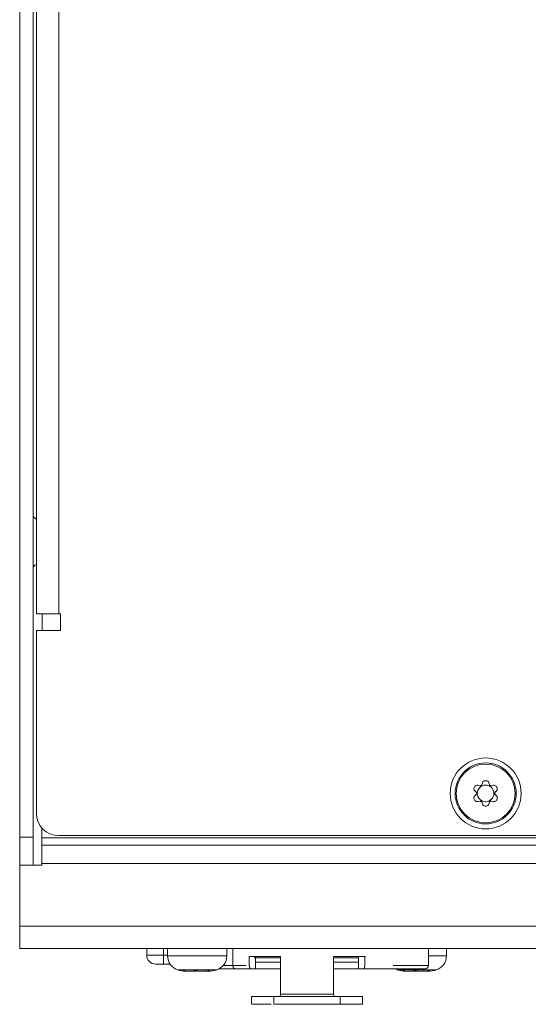
# Model space of a CAD drawing. Units: millimetres. Extents: x 157 to 1067, y -267 to 1071.
# Drawn here: x 508 to 553, y 386 to 475 of the extents above; entities that cross this region are included whole.
import ezdxf

# ---------------------------------------------------------------- set-up
doc = ezdxf.new("R2010")
doc.units = ezdxf.units.MM
doc.header["$LTSCALE"] = 63.5
doc.layers.add('Visible (ISO)', color=7, linetype='Continuous', lineweight=18)
doc.layers.add('Visible Narrow (ISO)', color=7, linetype='Continuous', lineweight=18)

msp = doc.modelspace()

# ---------------------------------------------------------------- linework, layer by layer
at = {"layer": 'Visible (ISO)', "lineweight": 5}
for p, q in [((507.594, 576.771), (507.594, 401.471)), ((508.794, 576.771), (508.794, 401.471)), ((509.094, 421.621), (509.094, 556.621)), ((509.094, 421.621), (511.114, 421.621)), ((511.114, 421.621), (511.264, 421.621)), ((511.264, 421.621), (511.264, 420.121)), ((511.264, 420.121), (509.094, 420.121)), ((509.094, 403.621), (509.094, 420.121)), ((548.906, 406.156), (549.079, 406.11)), ((549.255, 406.211), (549.301, 406.384)), ((549.887, 406.384), (549.933, 406.211)), ((550.109, 406.11), (550.282, 406.156)), ((548.74, 405.523), (548.613, 405.649)), ((548.613, 405.193), (548.74, 405.32)), ((550.574, 405.649), (550.448, 405.523)), ((550.448, 405.32), (550.574, 405.193)), ((549.079, 404.732), (548.906, 404.686)), ((549.301, 404.458), (549.255, 404.631)), ((549.933, 404.631), (549.887, 404.458)), ((550.282, 404.686), (550.109, 404.732)), ((509.594, 401.421), (509.594, 402.298)), ((675.094, 401.621), (511.094, 401.621)), ((507.594, 398.952), (507.594, 401.471)), ((507.594, 401.471), (508.794, 401.471)), ((508.794, 401.471), (508.794, 398.952)), ((509.594, 400.752), (509.594, 401.421)), ((509.594, 400.752), (509.594, 399.102)), ((509.594, 398.952), (507.594, 398.952)), ((507.594, 393.441), (507.594, 398.952)), ((509.594, 399.102), (509.594, 398.952)), ((507.594, 393.441), (507.594, 391.421)), ((678.594, 391.421), (507.594, 391.421)), ((519.044, 391.421), (519.044, 390.821)), ((520.927, 390.768), (520.927, 391.421)), ((526.261, 390.768), (526.261, 391.421)), ((526.799, 391.421), (526.799, 389.896)), ((544.444, 391.421), (544.444, 389.896)), ((546.061, 390.768), (546.061, 391.421)), ((528.292, 390.696), (528.292, 389.896)), ((528.862, 390.696), (528.862, 389.596)), ((531.094, 390.696), (531.094, 387.296)), ((535.894, 390.696), (535.894, 387.296)), ((538.125, 389.596), (538.125, 390.696)), ((538.695, 390.696), (538.695, 389.896)), ((522.586, 389.38), (522.586, 389.393)), ((524.601, 389.38), (524.601, 389.406)), ((528.862, 389.596), (528.435, 389.596)), ((538.552, 389.596), (538.125, 389.596)), ((542.386, 389.38), (542.386, 389.393)), ((544.401, 389.38), (544.401, 389.406)), ((528.494, 387.096), (528.494, 386.396)), ((536.494, 387.096), (530.494, 387.096)), ((536.494, 386.396), (530.494, 386.396)), ((538.494, 386.396), (538.494, 387.096))]:
    msp.add_line(p, q, dxfattribs=at)
at = {"layer": 'Visible (ISO)', "lineweight": 5, "flags": 128}
for points in [[(520.544, 390.018), (521.158, 390.018)], [(528.292, 390.696), (531.094, 390.696)], [(528.74, 390.596), (531.033, 390.596)], [(528.862, 390.196), (531.094, 390.196)], [(535.887, 390.196), (538.111, 390.196)], [(535.894, 390.596), (538.125, 390.596)], [(535.923, 390.696), (538.77, 390.696)], [(524.601, 389.393), (524.6, 389.393)], [(527.023, 389.596), (525.538, 389.596)], [(527.047, 389.596), (528.435, 389.596)], [(531.051, 389.596), (528.77, 389.596)], [(538.125, 389.596), (535.894, 389.596)], [(544.401, 389.393), (544.4, 389.393)]]:
    msp.add_lwpolyline(points, dxfattribs=at)
for points in [[(522.586, 389.38), (522.561, 389.38, -0.006882), (522.542, 389.381), (522.54, 389.381, -0.002843), (522.525, 389.382, -0.001895), (522.51, 389.382), (522.508, 389.383, -0.004207), (522.487, 389.384), (522.484, 389.384, -0.001895), (522.47, 389.386, -0.001949), (522.457, 389.387), (522.452, 389.387, -0.003983), (522.43, 389.39), (522.426, 389.39, -0.003147), (522.402, 389.393), (522.401, 389.393)], [(526.799, 389.896, 0.01004), (526.8, 389.881), (526.8, 389.88, 0.010546), (526.801, 389.868, 0.005808), (526.802, 389.856), (526.802, 389.855, 0.013899), (526.804, 389.841), (526.804, 389.837, 0.012735), (526.807, 389.822), (526.807, 389.821, 0.008622), (526.81, 389.808), (526.81, 389.808, 0.010776), (526.814, 389.795), (526.814, 389.794, 0.008383), (526.818, 389.784), (526.818, 389.783, 0.007899), (526.821, 389.774, 0.007439), (526.825, 389.764), (526.825, 389.763, 0.010729), (526.83, 389.752), (526.831, 389.75, 0.013089), (526.837, 389.738), (526.837, 389.737, 0.008486), (526.843, 389.726), (526.843, 389.726, 0.011821), (526.849, 389.716), (526.85, 389.715, 0.007807), (526.856, 389.706, 0.010443), (526.862, 389.697), (526.862, 389.697, 0.008306), (526.869, 389.688), (526.869, 389.688, 0.013648), (526.877, 389.678), (526.878, 389.677, 0.007962), (526.884, 389.671, 0.006834), (526.889, 389.665), (526.89, 389.664, 0.013475), (526.898, 389.657), (526.899, 389.655, 0.012669), (526.909, 389.647), (526.909, 389.647, 0.011597), (526.918, 389.64, 0.00951), (526.926, 389.634), (526.927, 389.634, 0.015844), (526.937, 389.627), (526.94, 389.626, 0.012599), (526.947, 389.622), (526.948, 389.621, 0.005992), (526.954, 389.618, 0.008598), (526.96, 389.615), (526.962, 389.614, 0.016064), (526.972, 389.61), (526.973, 389.61, 0.009723), (526.981, 389.607, 0.009069), (526.988, 389.605), (526.99, 389.604, 0.016546), (527, 389.601), (527.002, 389.601, 0.012706), (527.011, 389.599), (527.012, 389.599, 0.0104), (527.02, 389.598, 0.010259), (527.029, 389.597), (527.029, 389.597, 0.012506), (527.038, 389.596), (527.039, 389.596, 0.009834), (527.047, 389.596), (527.047, 389.596)], [(542.386, 389.38), (542.361, 389.38, -0.006882), (542.342, 389.381), (542.34, 389.381, -0.002843), (542.325, 389.382, -0.001895), (542.31, 389.382), (542.308, 389.383, -0.004207), (542.287, 389.384), (542.284, 389.384, -0.001895), (542.27, 389.386, -0.001949), (542.257, 389.387), (542.252, 389.387, -0.003983), (542.23, 389.39), (542.226, 389.39, -0.003147), (542.202, 389.393), (542.201, 389.393)], [(528.546, 386.396, 0.999971), (528.546, 386.396), (528.857, 386.396), (530.26, 386.396)]]:
    msp.add_lwpolyline(points, format="xyb", dxfattribs=at)
at = {"layer": 'Visible (ISO)', "lineweight": 5}
for radius in [3.2, 2.75, 0.75]:
    msp.add_circle((549.594, 405.421), radius, dxfattribs=at)
for centre, radius, start, end in [((509.294, 430.621), 0.5, 180, 246.42182), ((509.294, 425.621), 0.5, 113.57818, 180), ((548.79, 405.826), 0.25, 153.26057, 225), ((549.594, 405.421), 1.15, 146.73943, 153.26057), ((548.841, 405.915), 0.25, 75, 146.73943), ((549.105, 406.206), 0.1, 255, 301.90196), ((549.594, 405.421), 0.825, 118.09804, 121.90196), ((549.158, 406.237), 0.1, 298.09804, 345), ((549.543, 406.32), 0.25, 93.26057, 165), ((549.594, 405.421), 1.15, 86.73943, 93.26057), ((549.645, 406.32), 0.25, 15, 86.73943), ((550.03, 406.237), 0.1, 195, 241.90196), ((549.594, 405.421), 0.825, 58.09804, 61.90196), ((550.083, 406.206), 0.1, 238.09804, 285), ((550.346, 405.915), 0.25, 33.26057, 105), ((549.594, 405.421), 1.15, 26.73943, 33.26057), ((550.398, 405.826), 0.25, 315, 26.73943), ((548.79, 405.016), 0.25, 135, 206.73943), ((548.669, 405.452), 0.1, 358.09804, 45), ((548.669, 405.39), 0.1, 315, 1.90196), ((549.594, 405.421), 0.825, 178.09804, 181.90196), ((550.518, 405.452), 0.1, 135, 181.90196), ((549.594, 405.421), 0.825, 358.09804, 1.90196), ((550.518, 405.39), 0.1, 178.09804, 225), ((550.398, 405.016), 0.25, 333.26057, 45), ((549.594, 405.421), 1.15, 206.73943, 213.26057), ((548.841, 404.927), 0.25, 213.26057, 285), ((549.105, 404.636), 0.1, 58.09804, 105), ((549.594, 405.421), 0.825, 238.09804, 241.90196), ((549.158, 404.605), 0.1, 15, 61.90196), ((549.543, 404.523), 0.25, 195, 266.73943), ((549.594, 405.421), 1.15, 266.73943, 273.26057), ((549.645, 404.523), 0.25, 273.26057, 345), ((550.03, 404.605), 0.1, 118.09804, 165), ((549.594, 405.421), 0.825, 298.09804, 301.90196), ((550.083, 404.636), 0.1, 75, 121.90196), ((550.346, 404.927), 0.25, 255, 326.73943), ((549.594, 405.421), 1.15, 326.73943, 333.26057), ((511.094, 403.621), 2, 180, 270), ((519.847, 390.821), 0.803, 180.00001, 270.00001), ((522.26, 390.768), 1.333, 180, 253.3415), ((524.927, 390.768), 1.333, 286.6585, 0), ((544.727, 390.768), 1.333, 286.6585, 0), ((522.643, 392.046), 2.667, 253.3415, 268.30559), ((524.545, 392.046), 2.667, 271.69441, 286.6585), ((542.06, 390.768), 1.334, 241.5272, 253.3415), ((542.443, 392.046), 2.667, 253.3415, 268.30559), ((544.144, 389.896), 0.3, 270.00001, 0.00001), ((544.345, 392.046), 2.667, 271.69441, 286.6585)]:
    msp.add_arc(centre, radius, start, end, dxfattribs=at)
for points, knots in [([(519.849, 390.018), (519.848, 390.018), (519.847, 390.018), (519.941, 390.018), (520.29, 390.018), (520.544, 390.018)], [0, 0, 0, 0.175276, 0.350552, 0.525828, 1, 1, 1]), ([(531.05, 387.096), (531.052, 387.096), (531.057, 387.098), (531.065, 387.107), (531.073, 387.126), (531.078, 387.143), (531.085, 387.174), (531.091, 387.223), (531.094, 387.272), (531.094, 387.296)], [0, 0, 0, 0.111111, 0.222222, 0.444444, 0.555556, 0.666667, 0.777778, 0.888889, 1, 1, 1]), ([(528.504, 387.096), (528.499, 387.096), (528.493, 387.096), (528.499, 387.096), (528.504, 387.096), (529.563, 387.096), (530.494, 387.096)], [0, 0, 0, 0.088969, 0.177938, 0.266907, 0.355876, 1, 1, 1]), ([(536.494, 387.096), (537.201, 387.096), (537.908, 387.096), (538.201, 387.096), (538.494, 387.096)], [0, 0, 0, 0.707138, 0.707138, 1, 1, 1]), ([(536.494, 386.396), (537.491, 386.396), (538.491, 386.396), (538.494, 386.396), (538.489, 386.396), (538.487, 386.396)], [0, 0, 0, 0.987794, 0.991863, 0.995931, 1, 1, 1])]:
    msp.add_open_spline(points, degree=2, knots=knots, dxfattribs=at)
for points, weights, knots in [([(522.401, 389.393), (522.4, 389.393), (522.399, 389.393), (522.394, 389.394), (522.388, 389.395), (522.383, 389.395), (522.376, 389.396), (522.366, 389.398), (522.357, 389.4), (522.353, 389.4), (522.35, 389.401), (522.346, 389.402), (522.342, 389.403), (522.34, 389.404), (522.338, 389.404), (522.336, 389.405), (522.333, 389.407), (522.332, 389.407), (522.333, 389.408), (522.333, 389.408), (522.335, 389.409), (522.338, 389.409), (522.341, 389.41), (522.351, 389.41), (522.352, 389.41), (522.356, 389.41), (522.359, 389.41), (522.363, 389.41), (522.366, 389.41), (522.381, 389.41), (522.408, 389.408), (522.428, 389.407), (522.44, 389.406), (522.462, 389.404), (522.485, 389.402), (522.508, 389.4), (522.548, 389.396), (522.587, 389.393)], [1, 1, 1, 0.999971090299, 1, 1, 1, 1, 1, 1, 0.999841313825, 1, 1, 1, 1, 1, 1, 1, 1, 1, 1, 1, 1, 1, 1, 0.999812102107, 1, 0.999976315353, 1, 1, 1, 1, 1, 1, 0.999994099064, 1, 1, 1], [0, 0, 0, 0.007, 0.007, 0.042278, 0.042278, 0.077558, 0.112838, 0.183397, 0.218676, 0.218676, 0.253639, 0.253639, 0.288608, 0.323577, 0.358546, 0.393514, 0.428483, 0.49842, 0.568358, 0.603326, 0.638295, 0.743201, 0.77817, 0.787425, 0.787425, 0.80388, 0.80388, 0.820337, 0.820337, 0.894436, 0.912731, 0.931027, 0.949322, 0.949322, 0.967617, 0.967617, 1, 1, 1]), ([(522.587, 389.393), (522.599, 389.392), (522.611, 389.391), (522.612, 389.391), (522.614, 389.391), (522.629, 389.39), (522.645, 389.389), (522.647, 389.388), (522.649, 389.388), (522.668, 389.387), (522.688, 389.386), (522.688, 389.386), (522.688, 389.386), (522.707, 389.385), (522.726, 389.384), (522.745, 389.383), (522.764, 389.383), (522.765, 389.383), (522.766, 389.383), (522.786, 389.382), (522.807, 389.382), (522.811, 389.381), (522.814, 389.381), (522.833, 389.381), (522.851, 389.381), (522.869, 389.38), (522.887, 389.38), (522.904, 389.38), (522.921, 389.38), (522.939, 389.38), (522.961, 389.38), (522.983, 389.38), (523.005, 389.38), (523.027, 389.38), (523.059, 389.38), (523.079, 389.38), (523.089, 389.38), (523.098, 389.38), (523.099, 389.38), (523.099, 389.38), (523.108, 389.38), (523.117, 389.381), (523.126, 389.381), (523.135, 389.381), (523.14, 389.381), (523.145, 389.381), (523.153, 389.382), (523.161, 389.382), (523.162, 389.382), (523.164, 389.382), (523.169, 389.382), (523.175, 389.383), (523.175, 389.383), (523.175, 389.383), (523.18, 389.383), (523.186, 389.384), (523.186, 389.384), (523.186, 389.384), (523.191, 389.384), (523.196, 389.384), (523.196, 389.384), (523.196, 389.384), (523.201, 389.385), (523.206, 389.385), (523.206, 389.385), (523.207, 389.386), (523.21, 389.386), (523.214, 389.386), (523.217, 389.387), (523.22, 389.387), (523.223, 389.388), (523.226, 389.388), (523.229, 389.389), (523.232, 389.389), (523.234, 389.39), (523.237, 389.391), (523.24, 389.391), (523.241, 389.392), (523.243, 389.392), (523.245, 389.393), (523.245, 389.393), (523.245, 389.393)], [1, 0.999991363987, 1, 1, 1, 0.999977114979, 1, 1, 1, 0.999981657188, 1, 1, 1, 0.999985431325, 1, 0.999988678009, 1, 1, 1, 0.999990320389, 1, 1, 1, 0.999991083877, 1, 1, 1, 0.999995746636, 1, 1, 1, 0.999997442294, 1, 1, 1, 1, 0.9999963358, 1, 1, 1, 0.99999436759, 1, 0.999985607798, 1, 1, 1, 0.999965929883, 1, 1, 1, 0.999981785495, 1, 1, 1, 0.999974625627, 1, 1, 1, 0.999964114039, 1, 1, 1, 0.999948973055, 1, 1, 1, 0.999925147309, 1, 1, 1, 0.999869427769, 1, 1, 1, 0.999763856301, 1, 1, 1, 0.999842004291, 1, 1, 1], [0, 0, 0, 0.028126, 0.028126, 0.032549, 0.032549, 0.069521, 0.069521, 0.074758, 0.074758, 0.121724, 0.121724, 0.121901, 0.121901, 0.168513, 0.168513, 0.215126, 0.215126, 0.216677, 0.216677, 0.266391, 0.266391, 0.275636, 0.275636, 0.319818, 0.319818, 0.364416, 0.364416, 0.407768, 0.407768, 0.451278, 0.451278, 0.494314, 0.494314, 0.537349, 0.624366, 0.624366, 0.665511, 0.665511, 0.666485, 0.666485, 0.705683, 0.705683, 0.74488, 0.74488, 0.767294, 0.767294, 0.801518, 0.801518, 0.806416, 0.806416, 0.830844, 0.830844, 0.831515, 0.831515, 0.8546, 0.8546, 0.855275, 0.855275, 0.87701, 0.87701, 0.877687, 0.877687, 0.898066, 0.898066, 0.900995, 0.900995, 0.915515, 0.915515, 0.93031, 0.93031, 0.944283, 0.944283, 0.95855, 0.95855, 0.971939, 0.971939, 0.985331, 0.985331, 0.998721, 0.998721, 1, 1, 1]), ([(523.49, 389.393), (523.49, 389.393), (523.49, 389.393), (523.485, 389.392), (523.481, 389.391), (523.476, 389.391), (523.472, 389.39), (523.467, 389.389), (523.463, 389.389), (523.463, 389.389), (523.463, 389.389), (523.458, 389.388), (523.453, 389.388), (523.453, 389.388), (523.452, 389.387), (523.448, 389.387), (523.444, 389.387), (523.44, 389.386), (523.435, 389.386), (523.43, 389.385), (523.425, 389.385), (523.424, 389.385), (523.424, 389.385), (523.418, 389.384), (523.411, 389.384), (523.411, 389.384), (523.411, 389.384), (523.405, 389.384), (523.398, 389.383), (523.398, 389.383), (523.398, 389.383), (523.391, 389.383), (523.385, 389.383), (523.384, 389.383), (523.384, 389.383), (523.377, 389.382), (523.371, 389.382), (523.37, 389.382), (523.369, 389.382), (523.361, 389.382), (523.353, 389.381), (523.353, 389.381), (523.352, 389.381), (523.343, 389.381), (523.334, 389.381), (523.325, 389.381), (523.316, 389.381), (523.278, 389.38), (523.226, 389.38), (523.191, 389.38), (523.186, 389.38), (523.164, 389.38), (523.142, 389.38), (523.119, 389.38), (523.092, 389.38), (523.079, 389.38)], [1, 1, 1, 0.999928447328, 1, 0.99995308671, 1, 0.99996260346, 1, 1, 1, 0.999970090564, 1, 1, 1, 0.999976271349, 1, 1, 1, 0.999979203426, 1, 1, 1, 0.99998412957, 1, 1, 1, 0.999987865659, 1, 1, 1, 0.999990736182, 1, 1, 1, 0.999992991113, 1, 1, 1, 0.999993302915, 1, 1, 1, 0.99999538848, 1, 0.999996539182, 1, 1, 1, 1, 1, 0.999998241127, 1, 1, 1, 1], [0, 0, 0, 0.000802, 0.000802, 0.032995, 0.032995, 0.065188, 0.065188, 0.097383, 0.097383, 0.098071, 0.098071, 0.131642, 0.131642, 0.1347, 0.1347, 0.164898, 0.164898, 0.195097, 0.195097, 0.225296, 0.225296, 0.229743, 0.229743, 0.268835, 0.268835, 0.26957, 0.26957, 0.310131, 0.310131, 0.310854, 0.310854, 0.352862, 0.352862, 0.353574, 0.353574, 0.397007, 0.397007, 0.400586, 0.400586, 0.451175, 0.451175, 0.454254, 0.454254, 0.511, 0.511, 0.568315, 0.568315, 0.805214, 0.864226, 0.872554, 0.872554, 0.914911, 0.914911, 0.957269, 1, 1, 1]), ([(523.245, 389.393), (523.246, 389.393), (523.248, 389.394), (523.249, 389.394), (523.251, 389.394), (523.251, 389.395), (523.251, 389.395), (523.253, 389.395), (523.255, 389.396), (523.256, 389.396), (523.256, 389.396), (523.258, 389.396), (523.261, 389.397), (523.261, 389.397), (523.261, 389.397), (523.264, 389.397), (523.266, 389.398), (523.266, 389.398), (523.266, 389.398), (523.269, 389.398), (523.272, 389.399), (523.278, 389.4), (523.289, 389.401), (523.294, 389.402), (523.3, 389.403), (523.305, 389.403), (523.306, 389.403), (523.307, 389.403), (523.314, 389.404), (523.321, 389.405), (523.328, 389.405), (523.335, 389.406), (523.335, 389.406), (523.336, 389.406), (523.343, 389.406), (523.351, 389.407), (523.351, 389.407), (523.351, 389.407), (523.359, 389.407), (523.367, 389.408), (523.367, 389.408), (523.367, 389.408), (523.375, 389.408), (523.383, 389.409), (523.384, 389.409), (523.384, 389.409), (523.392, 389.409), (523.401, 389.409), (523.403, 389.409), (523.405, 389.409), (523.418, 389.41), (523.431, 389.41), (523.435, 389.41), (523.439, 389.41), (523.454, 389.41), (523.468, 389.41), (523.483, 389.41), (523.498, 389.41), (523.5, 389.41), (523.502, 389.41), (523.521, 389.409), (523.54, 389.408), (523.545, 389.408), (523.55, 389.408), (523.562, 389.407), (523.573, 389.407), (523.575, 389.406), (523.576, 389.406), (523.584, 389.406), (523.592, 389.405), (523.592, 389.405), (523.592, 389.405), (523.6, 389.405), (523.607, 389.404), (523.608, 389.404), (523.608, 389.404), (523.615, 389.403), (523.622, 389.403), (523.629, 389.402), (523.637, 389.401), (523.637, 389.401), (523.638, 389.401), (523.644, 389.401), (523.651, 389.4), (523.651, 389.4), (523.652, 389.4), (523.657, 389.399), (523.663, 389.398), (523.668, 389.398), (523.673, 389.397), (523.676, 389.397), (523.678, 389.396), (523.682, 389.396), (523.686, 389.395), (523.69, 389.394), (523.694, 389.394), (523.696, 389.393), (523.697, 389.393)], [1, 1, 1, 0.999836354161, 1, 1, 1, 0.999899255554, 1, 1, 1, 0.999932517355, 1, 1, 1, 0.999952230388, 1, 1, 1, 0.999966091417, 1, 1, 1, 1, 0.999950440036, 1, 1, 1, 0.999973708623, 1, 0.999978218013, 1, 1, 1, 0.999981282517, 1, 1, 1, 0.99998332854, 1, 1, 1, 0.999984608753, 1, 1, 1, 0.999985896905, 1, 1, 1, 0.999951790019, 1, 1, 1, 0.99995532748, 1, 0.999983238369, 1, 1, 1, 0.999906937841, 1, 1, 1, 0.999967278321, 1, 1, 1, 0.999988652859, 1, 1, 1, 0.999988158315, 1, 1, 1, 0.999987213638, 1, 0.999985817703, 1, 1, 1, 0.999976618466, 1, 1, 1, 0.999984158573, 1, 0.999969599673, 1, 1, 1, 0.999958686089, 1, 0.99996212801, 1, 1, 1], [0, 0, 0, 0.010992, 0.010992, 0.021981, 0.021981, 0.024586, 0.024586, 0.040786, 0.040786, 0.041808, 0.041808, 0.060052, 0.060052, 0.061062, 0.061062, 0.081327, 0.081327, 0.082182, 0.082182, 0.104158, 0.104158, 0.150344, 0.173214, 0.173214, 0.196082, 0.196082, 0.199847, 0.199847, 0.228669, 0.228669, 0.257491, 0.257491, 0.258355, 0.258355, 0.288905, 0.288905, 0.289704, 0.289704, 0.321852, 0.321852, 0.322586, 0.322586, 0.356203, 0.356203, 0.356685, 0.356685, 0.391266, 0.391266, 0.400616, 0.400616, 0.453895, 0.453895, 0.470024, 0.470024, 0.529983, 0.529983, 0.589943, 0.589943, 0.598572, 0.598572, 0.675784, 0.675784, 0.697965, 0.697965, 0.744071, 0.744071, 0.751023, 0.751023, 0.783226, 0.783226, 0.783873, 0.783873, 0.814783, 0.814783, 0.815488, 0.815488, 0.844987, 0.844987, 0.874486, 0.874486, 0.876477, 0.876477, 0.903662, 0.903662, 0.906412, 0.906412, 0.928097, 0.928097, 0.949782, 0.949782, 0.960164, 0.960164, 0.976755, 0.976755, 0.993346, 0.993346, 1, 1, 1]), ([(523.594, 389.405), (523.587, 389.405), (523.581, 389.404), (523.574, 389.404), (523.568, 389.403), (523.564, 389.403), (523.561, 389.402), (523.555, 389.402), (523.55, 389.401), (523.549, 389.401), (523.548, 389.401), (523.544, 389.401), (523.539, 389.4), (523.535, 389.4), (523.518, 389.398), (523.504, 389.395), (523.497, 389.394), (523.492, 389.393), (523.49, 389.393)], [1, 0.999991665943, 1, 0.999984574811, 1, 1, 1, 0.99998248985, 1, 1, 1, 0.999988852469, 1, 1, 1, 1, 1, 1, 1], [0, 0, 0, 0.103818, 0.103818, 0.207636, 0.207636, 0.261345, 0.261345, 0.353315, 0.353315, 0.363965, 0.363965, 0.434635, 0.434635, 0.505305, 0.787988, 0.858659, 0.929329, 1, 1, 1]), ([(523.697, 389.393), (523.698, 389.393), (523.698, 389.393), (523.704, 389.392), (523.709, 389.391), (523.71, 389.391), (523.71, 389.391), (523.715, 389.39), (523.721, 389.389), (523.727, 389.388), (523.732, 389.388), (523.733, 389.388), (523.733, 389.388), (523.739, 389.387), (523.744, 389.387), (523.749, 389.386), (523.755, 389.386), (523.76, 389.385), (523.766, 389.385), (523.767, 389.385), (523.768, 389.385), (523.776, 389.384), (523.783, 389.384), (523.784, 389.384), (523.784, 389.384), (523.792, 389.383), (523.8, 389.383), (523.8, 389.383), (523.8, 389.383), (523.809, 389.382), (523.817, 389.382), (523.817, 389.382), (523.817, 389.382), (523.826, 389.382), (523.835, 389.381), (523.836, 389.381), (523.836, 389.381), (523.846, 389.381), (523.856, 389.381), (523.857, 389.381), (523.857, 389.381), (523.869, 389.381), (523.88, 389.38), (523.88, 389.38), (523.88, 389.38), (523.892, 389.38), (523.903, 389.38), (523.904, 389.38), (523.904, 389.38), (523.916, 389.38), (523.928, 389.38), (523.953, 389.38), (523.992, 389.38), (524.01, 389.38), (524.029, 389.38), (524.047, 389.38), (524.066, 389.38), (524.095, 389.38), (524.109, 389.38), (524.123, 389.38), (524.137, 389.38), (524.137, 389.38), (524.137, 389.38), (524.152, 389.38), (524.166, 389.381), (524.166, 389.381), (524.166, 389.381), (524.181, 389.381), (524.195, 389.381), (524.195, 389.381), (524.195, 389.381), (524.21, 389.381), (524.224, 389.382), (524.239, 389.382), (524.254, 389.382), (524.254, 389.382), (524.254, 389.382), (524.269, 389.383), (524.284, 389.384), (524.285, 389.384), (524.286, 389.384), (524.302, 389.384), (524.319, 389.385), (524.321, 389.385), (524.324, 389.385), (524.337, 389.386), (524.351, 389.387), (524.364, 389.387), (524.377, 389.388), (524.39, 389.389), (524.403, 389.39), (524.405, 389.39), (524.407, 389.39), (524.422, 389.392), (524.437, 389.393), (524.437, 389.393), (524.438, 389.393)], [1, 1, 1, 0.999880687698, 1, 1, 1, 0.999937616466, 1, 0.999952306785, 1, 1, 1, 0.999964086854, 1, 1, 1, 0.999970850907, 1, 1, 1, 0.999979067815, 1, 1, 1, 0.999984932936, 1, 1, 1, 0.999989298643, 1, 1, 1, 0.999993267024, 1, 1, 1, 0.999993333394, 1, 1, 1, 0.999995322715, 1, 1, 1, 0.999996774864, 1, 1, 1, 0.9999978335, 1, 1, 1, 1, 0.999999310258, 1, 1, 1, 1, 0.999998581602, 1, 1, 1, 0.999998002404, 1, 1, 1, 0.999997317489, 1, 1, 1, 0.999996522438, 1, 0.99999561318, 1, 1, 1, 0.999994000883, 1, 1, 1, 0.999988359548, 1, 1, 1, 0.999984986888, 1, 0.999995648055, 1, 0.999979075571, 1, 1, 1, 0.999980209282, 1, 1, 1], [0, 0, 0, 0.000819, 0.000819, 0.020478, 0.020478, 0.020791, 0.020791, 0.039825, 0.039825, 0.058861, 0.058861, 0.060785, 0.060785, 0.077905, 0.077905, 0.095025, 0.095025, 0.112145, 0.112145, 0.114898, 0.114898, 0.137524, 0.137524, 0.138033, 0.138033, 0.161677, 0.161677, 0.162176, 0.162176, 0.186817, 0.186817, 0.187467, 0.187467, 0.213408, 0.213408, 0.215217, 0.215217, 0.244776, 0.244776, 0.246481, 0.246481, 0.279451, 0.279451, 0.280036, 0.280036, 0.314174, 0.314174, 0.314732, 0.314732, 0.349987, 0.349987, 0.423152, 0.45947, 0.45947, 0.495787, 0.495787, 0.533194, 0.570238, 0.570238, 0.607282, 0.607282, 0.607474, 0.607474, 0.6449, 0.6449, 0.645062, 0.645062, 0.682813, 0.682813, 0.682947, 0.682947, 0.720966, 0.720966, 0.759196, 0.759196, 0.759755, 0.759755, 0.799103, 0.799103, 0.801064, 0.801064, 0.844333, 0.844333, 0.851552, 0.851552, 0.885952, 0.885952, 0.920102, 0.920102, 0.954252, 0.954252, 0.959897, 0.959897, 0.9993, 0.9993, 1, 1, 1]), ([(524.6, 389.393), (524.6, 389.393), (524.599, 389.393), (524.581, 389.391), (524.563, 389.39), (524.563, 389.39), (524.563, 389.39), (524.545, 389.389), (524.528, 389.388), (524.51, 389.387), (524.493, 389.386), (524.493, 389.386), (524.493, 389.386), (524.475, 389.385), (524.458, 389.384), (524.44, 389.383), (524.423, 389.383), (524.422, 389.383), (524.421, 389.383), (524.402, 389.382), (524.384, 389.382), (524.38, 389.381), (524.376, 389.381), (524.36, 389.381), (524.343, 389.381), (524.327, 389.38), (524.31, 389.38), (524.294, 389.38), (524.278, 389.38), (524.276, 389.38), (524.273, 389.38), (524.252, 389.38), (524.232, 389.38), (524.23, 389.38), (524.228, 389.38), (524.204, 389.38), (524.179, 389.38), (524.177, 389.38), (524.147, 389.38), (524.135, 389.38), (524.123, 389.38), (524.111, 389.38), (524.11, 389.38), (524.109, 389.38)], [1, 1, 1, 0.999977371815, 1, 1, 1, 0.999982491451, 1, 0.999985669963, 1, 1, 1, 0.999988404315, 1, 0.999990784785, 1, 1, 1, 0.999991386419, 1, 1, 1, 0.999992363218, 1, 1, 1, 0.999995856312, 1, 1, 1, 0.99999783228, 1, 1, 1, 0.999997563004, 1, 1, 1, 1, 0.999996044371, 1, 1, 1], [0, 0, 0, 0.001535, 0.001535, 0.066424, 0.066424, 0.067025, 0.067025, 0.130712, 0.130712, 0.194072, 0.194072, 0.194299, 0.194299, 0.257206, 0.257206, 0.320113, 0.320113, 0.322879, 0.322879, 0.391317, 0.391317, 0.404468, 0.404468, 0.464364, 0.464364, 0.52426, 0.52426, 0.584155, 0.584155, 0.593129, 0.593129, 0.670972, 0.670972, 0.677467, 0.677467, 0.768301, 0.768301, 0.775955, 0.882096, 0.882096, 0.988237, 0.988237, 1, 1, 1]), ([(524.438, 389.393), (524.461, 389.395), (524.484, 389.397), (524.51, 389.399), (524.537, 389.402), (524.545, 389.402), (524.553, 389.403), (524.563, 389.404), (524.574, 389.404), (524.584, 389.405), (524.598, 389.406), (524.62, 389.408), (524.634, 389.408), (524.64, 389.409), (524.647, 389.409), (524.647, 389.409), (524.647, 389.409), (524.653, 389.409), (524.659, 389.409), (524.659, 389.409), (524.66, 389.409), (524.665, 389.41), (524.671, 389.41), (524.671, 389.41), (524.671, 389.41), (524.676, 389.41), (524.682, 389.41), (524.687, 389.41), (524.692, 389.41), (524.697, 389.41), (524.702, 389.41), (524.705, 389.41), (524.709, 389.41), (524.71, 389.41), (524.71, 389.41), (524.713, 389.41), (524.715, 389.41), (524.718, 389.41), (524.727, 389.409), (524.734, 389.408), (524.737, 389.407), (524.741, 389.406), (524.742, 389.405), (524.741, 389.403), (524.74, 389.402), (524.739, 389.402), (524.739, 389.402), (524.738, 389.401), (524.736, 389.4), (524.732, 389.399), (524.73, 389.399), (524.729, 389.398), (524.728, 389.398), (524.727, 389.398), (524.727, 389.398), (524.725, 389.397), (524.723, 389.397), (524.723, 389.397), (524.723, 389.397), (524.721, 389.396), (524.719, 389.396), (524.717, 389.395), (524.711, 389.394), (524.706, 389.393), (524.704, 389.393)], [1, 1, 1, 0.999992754907, 1, 1, 1, 0.999991392216, 1, 1, 1, 1, 1, 0.999994002389, 1, 1, 1, 0.999991962468, 1, 1, 1, 0.999989784805, 1, 1, 1, 0.999986730723, 1, 0.999955852759, 1, 1, 1, 0.999922738168, 1, 1, 1, 0.999957548988, 1, 1, 1, 1, 1, 1, 1, 1, 1, 1, 0.996734675477, 1, 1, 1, 1, 0.999883313226, 1, 1, 1, 0.999925338755, 1, 1, 1, 0.999948788383, 1, 1, 1, 1, 1], [0, 0, 0, 0.086238, 0.086238, 0.186014, 0.186014, 0.216917, 0.216917, 0.254887, 0.254887, 0.292858, 0.330829, 0.407632, 0.407632, 0.44388, 0.44388, 0.444976, 0.444976, 0.479031, 0.479031, 0.480219, 0.480219, 0.511897, 0.511897, 0.512998, 0.512998, 0.542474, 0.542474, 0.57195, 0.57195, 0.598823, 0.598823, 0.619632, 0.619632, 0.623107, 0.623107, 0.636966, 0.636966, 0.650826, 0.720123, 0.733983, 0.747843, 0.761702, 0.886438, 0.900298, 0.903762, 0.903762, 0.91067, 0.91067, 0.931465, 0.938397, 0.938397, 0.945328, 0.945328, 0.946391, 0.946391, 0.95545, 0.95545, 0.955973, 0.955973, 0.966077, 0.966077, 0.977728, 0.988864, 1, 1, 1]), ([(524.704, 389.393), (524.693, 389.391), (524.677, 389.389), (524.667, 389.387), (524.662, 389.387), (524.656, 389.386), (524.65, 389.385), (524.649, 389.385), (524.649, 389.385), (524.643, 389.384), (524.637, 389.384), (524.636, 389.383), (524.635, 389.383), (524.63, 389.383), (524.625, 389.381), (524.62, 389.38), (524.624, 389.38)], [1, 1, 1, 1, 1, 0.999986591297, 1, 1, 1, 0.999990030555, 1, 1, 1, 0.996599251138, 1, 1, 1], [0, 0, 0, 0.250024, 0.375036, 0.500048, 0.500048, 0.625058, 0.625058, 0.629962, 0.629962, 0.764779, 0.764779, 0.778016, 0.778016, 0.888819, 0.888819, 1, 1, 1]), ([(542.201, 389.393), (542.201, 389.393), (542.2, 389.393), (542.195, 389.394), (542.19, 389.394), (542.185, 389.395), (542.178, 389.396), (542.168, 389.398), (542.159, 389.399), (542.155, 389.4), (542.151, 389.401), (542.147, 389.402), (542.146, 389.402), (542.141, 389.403), (542.139, 389.404), (542.137, 389.404), (542.135, 389.405), (542.133, 389.407), (542.132, 389.407), (542.133, 389.408), (542.133, 389.408), (542.135, 389.409), (542.138, 389.409), (542.141, 389.41), (542.151, 389.41), (542.152, 389.41), (542.156, 389.41), (542.159, 389.41), (542.163, 389.41), (542.166, 389.41), (542.181, 389.41), (542.208, 389.408), (542.228, 389.407), (542.24, 389.406), (542.262, 389.404), (542.285, 389.402), (542.308, 389.4), (542.348, 389.396), (542.387, 389.393)], [1, 1, 1, 0.999979348958, 1, 1, 1, 1, 1, 1, 0.999787441049, 1, 1, 1, 1, 1, 1, 1, 1, 1, 1, 1, 1, 1, 1, 1, 0.999812102107, 1, 0.999976315353, 1, 1, 1, 1, 1, 1, 0.999994099061, 1, 1, 1], [0, 0, 0, 0.004542, 0.004542, 0.033095, 0.033095, 0.061649, 0.090203, 0.14731, 0.175864, 0.175864, 0.204412, 0.204412, 0.208673, 0.245748, 0.282824, 0.319899, 0.356975, 0.39405, 0.468201, 0.542352, 0.579428, 0.616503, 0.72773, 0.764805, 0.774618, 0.774618, 0.792064, 0.792064, 0.809513, 0.809513, 0.888076, 0.907474, 0.926871, 0.946268, 0.946268, 0.965666, 0.965666, 1, 1, 1]), ([(542.387, 389.393), (542.399, 389.392), (542.411, 389.391), (542.412, 389.391), (542.414, 389.391), (542.429, 389.39), (542.445, 389.389), (542.447, 389.388), (542.449, 389.388), (542.468, 389.387), (542.488, 389.386), (542.488, 389.386), (542.488, 389.386), (542.507, 389.385), (542.526, 389.384), (542.545, 389.383), (542.564, 389.383), (542.565, 389.383), (542.566, 389.383), (542.586, 389.382), (542.607, 389.382), (542.611, 389.381), (542.614, 389.381), (542.633, 389.381), (542.651, 389.381), (542.669, 389.38), (542.687, 389.38), (542.704, 389.38), (542.721, 389.38), (542.739, 389.38), (542.761, 389.38), (542.783, 389.38), (542.805, 389.38), (542.827, 389.38), (542.859, 389.38), (542.879, 389.38), (542.889, 389.38), (542.898, 389.38), (542.899, 389.38), (542.899, 389.38), (542.908, 389.38), (542.917, 389.381), (542.926, 389.381), (542.935, 389.381), (542.94, 389.381), (542.945, 389.381), (542.953, 389.382), (542.961, 389.382), (542.962, 389.382), (542.964, 389.382), (542.969, 389.382), (542.975, 389.383), (542.975, 389.383), (542.975, 389.383), (542.98, 389.383), (542.986, 389.384), (542.986, 389.384), (542.986, 389.384), (542.991, 389.384), (542.996, 389.384), (542.996, 389.384), (542.996, 389.384), (543.001, 389.385), (543.006, 389.385), (543.006, 389.385), (543.007, 389.386), (543.01, 389.386), (543.014, 389.386), (543.017, 389.387), (543.02, 389.387), (543.023, 389.388), (543.026, 389.388), (543.029, 389.389), (543.032, 389.389), (543.034, 389.39), (543.037, 389.391), (543.04, 389.391), (543.041, 389.392), (543.043, 389.392), (543.045, 389.393), (543.045, 389.393), (543.045, 389.393)], [1, 0.999991363988, 1, 1, 1, 0.999977114978, 1, 1, 1, 0.999981657189, 1, 1, 1, 0.999985431326, 1, 0.999988678008, 1, 1, 1, 0.999990320392, 1, 1, 1, 0.999991083876, 1, 1, 1, 0.999995746635, 1, 1, 1, 0.999997442279, 1, 1, 1, 1, 0.999996335796, 1, 1, 1, 0.999994367595, 1, 0.9999856078, 1, 1, 1, 0.999965929884, 1, 1, 1, 0.999981785494, 1, 1, 1, 0.999974625627, 1, 1, 1, 0.999964114039, 1, 1, 1, 0.999948973055, 1, 1, 1, 0.999925147309, 1, 1, 1, 0.99986942777, 1, 1, 1, 0.999763856303, 1, 1, 1, 0.999842004291, 1, 1, 1], [0, 0, 0, 0.028126, 0.028126, 0.032549, 0.032549, 0.069521, 0.069521, 0.074758, 0.074758, 0.121724, 0.121724, 0.121901, 0.121901, 0.168513, 0.168513, 0.215126, 0.215126, 0.216677, 0.216677, 0.266391, 0.266391, 0.275636, 0.275636, 0.319818, 0.319818, 0.364416, 0.364416, 0.407768, 0.407768, 0.451278, 0.451278, 0.494314, 0.494314, 0.537349, 0.624366, 0.624366, 0.665511, 0.665511, 0.666485, 0.666485, 0.705683, 0.705683, 0.74488, 0.74488, 0.767294, 0.767294, 0.801518, 0.801518, 0.806416, 0.806416, 0.830844, 0.830844, 0.831515, 0.831515, 0.8546, 0.8546, 0.855275, 0.855275, 0.87701, 0.87701, 0.877687, 0.877687, 0.898066, 0.898066, 0.900995, 0.900995, 0.915515, 0.915515, 0.93031, 0.93031, 0.944283, 0.944283, 0.95855, 0.95855, 0.971939, 0.971939, 0.985331, 0.985331, 0.998721, 0.998721, 1, 1, 1]), ([(543.29, 389.393), (543.29, 389.393), (543.29, 389.393), (543.285, 389.392), (543.281, 389.391), (543.276, 389.391), (543.272, 389.39), (543.267, 389.389), (543.263, 389.389), (543.263, 389.389), (543.263, 389.389), (543.258, 389.388), (543.253, 389.388), (543.253, 389.388), (543.252, 389.387), (543.248, 389.387), (543.244, 389.387), (543.24, 389.386), (543.235, 389.386), (543.23, 389.385), (543.225, 389.385), (543.224, 389.385), (543.224, 389.385), (543.218, 389.384), (543.211, 389.384), (543.211, 389.384), (543.211, 389.384), (543.205, 389.384), (543.198, 389.383), (543.198, 389.383), (543.198, 389.383), (543.191, 389.383), (543.185, 389.383), (543.184, 389.383), (543.184, 389.383), (543.177, 389.382), (543.171, 389.382), (543.17, 389.382), (543.169, 389.382), (543.161, 389.382), (543.153, 389.381), (543.153, 389.381), (543.152, 389.381), (543.143, 389.381), (543.134, 389.381), (543.125, 389.381), (543.116, 389.381), (543.078, 389.38), (543.026, 389.38), (542.991, 389.38), (542.986, 389.38), (542.964, 389.38), (542.942, 389.38), (542.919, 389.38), (542.892, 389.38), (542.879, 389.38)], [1, 1, 1, 0.999928447328, 1, 0.99995308671, 1, 0.99996260346, 1, 1, 1, 0.999970090565, 1, 1, 1, 0.999976271349, 1, 1, 1, 0.999979203426, 1, 1, 1, 0.99998412957, 1, 1, 1, 0.99998786566, 1, 1, 1, 0.99999073618, 1, 1, 1, 0.999992991112, 1, 1, 1, 0.999993302918, 1, 1, 1, 0.999995388473, 1, 0.99999653919, 1, 1, 1, 1, 1, 0.999998241134, 1, 1, 1, 1], [0, 0, 0, 0.000802, 0.000802, 0.032995, 0.032995, 0.065188, 0.065188, 0.097383, 0.097383, 0.098071, 0.098071, 0.131642, 0.131642, 0.1347, 0.1347, 0.164898, 0.164898, 0.195097, 0.195097, 0.225296, 0.225296, 0.229743, 0.229743, 0.268835, 0.268835, 0.26957, 0.26957, 0.310131, 0.310131, 0.310854, 0.310854, 0.352862, 0.352862, 0.353574, 0.353574, 0.397007, 0.397007, 0.400586, 0.400586, 0.451175, 0.451175, 0.454254, 0.454254, 0.511, 0.511, 0.568315, 0.568315, 0.805214, 0.864226, 0.872554, 0.872554, 0.914911, 0.914911, 0.957269, 1, 1, 1]), ([(543.045, 389.393), (543.047, 389.393), (543.048, 389.394), (543.048, 389.394), (543.048, 389.394), (543.05, 389.394), (543.052, 389.395), (543.052, 389.395), (543.052, 389.395), (543.054, 389.395), (543.057, 389.396), (543.057, 389.396), (543.057, 389.396), (543.059, 389.397), (543.062, 389.397), (543.062, 389.397), (543.062, 389.397), (543.065, 389.398), (543.068, 389.398), (543.068, 389.398), (543.068, 389.398), (543.071, 389.399), (543.074, 389.399), (543.08, 389.4), (543.09, 389.401), (543.096, 389.402), (543.101, 389.403), (543.107, 389.403), (543.108, 389.403), (543.109, 389.404), (543.116, 389.404), (543.123, 389.405), (543.13, 389.406), (543.137, 389.406), (543.137, 389.406), (543.137, 389.406), (543.145, 389.407), (543.152, 389.407), (543.153, 389.407), (543.153, 389.407), (543.161, 389.408), (543.169, 389.408), (543.169, 389.408), (543.169, 389.408), (543.177, 389.408), (543.186, 389.409), (543.186, 389.409), (543.186, 389.409), (543.195, 389.409), (543.204, 389.409), (543.204, 389.409), (543.204, 389.409), (543.213, 389.41), (543.221, 389.41), (543.224, 389.41), (543.226, 389.41), (543.239, 389.41), (543.252, 389.41), (543.255, 389.41), (543.257, 389.41), (543.276, 389.41), (543.294, 389.41), (543.297, 389.41), (543.3, 389.41), (543.321, 389.409), (543.341, 389.408), (543.346, 389.408), (543.35, 389.408), (543.362, 389.407), (543.373, 389.407), (543.375, 389.406), (543.376, 389.406), (543.384, 389.406), (543.392, 389.405), (543.392, 389.405), (543.392, 389.405), (543.4, 389.405), (543.407, 389.404), (543.408, 389.404), (543.408, 389.404), (543.415, 389.403), (543.422, 389.403), (543.429, 389.402), (543.437, 389.401), (543.437, 389.401), (543.438, 389.401), (543.444, 389.401), (543.451, 389.4), (543.451, 389.4), (543.452, 389.4), (543.457, 389.399), (543.463, 389.398), (543.468, 389.398), (543.473, 389.397), (543.476, 389.397), (543.478, 389.396), (543.482, 389.396), (543.486, 389.395), (543.49, 389.394), (543.494, 389.394), (543.496, 389.393), (543.497, 389.393)], [1, 0.999867734286, 1, 1, 1, 0.999856911004, 1, 1, 1, 0.999909241672, 1, 1, 1, 0.999938370777, 1, 1, 1, 0.999955889149, 1, 1, 1, 0.999969475665, 1, 1, 1, 1, 0.999954034116, 1, 1, 1, 0.999974363802, 1, 0.999978673368, 1, 1, 1, 0.999981589423, 1, 1, 1, 0.999983510182, 1, 1, 1, 0.999984730343, 1, 1, 1, 0.999984748486, 1, 1, 1, 0.999987505606, 1, 1, 1, 0.999954405891, 1, 1, 1, 0.999953697526, 1, 1, 1, 0.999907015155, 1, 1, 1, 0.999967279907, 1, 1, 1, 0.999988652857, 1, 1, 1, 0.999988158316, 1, 1, 1, 0.999987213637, 1, 0.999985817703, 1, 1, 1, 0.999976618465, 1, 1, 1, 0.999984158571, 1, 0.999969599672, 1, 1, 1, 0.999958686089, 1, 0.999962128011, 1, 1, 1], [0, 0, 0, 0.010707, 0.010707, 0.011811, 0.011811, 0.024725, 0.024725, 0.026539, 0.026539, 0.043082, 0.043082, 0.044091, 0.044091, 0.062652, 0.062652, 0.063648, 0.063648, 0.084203, 0.084203, 0.084921, 0.084921, 0.106913, 0.106913, 0.15298, 0.175806, 0.175806, 0.19863, 0.19863, 0.202264, 0.202264, 0.231345, 0.231345, 0.260425, 0.260425, 0.261282, 0.261282, 0.292077, 0.292077, 0.292869, 0.292869, 0.325247, 0.325247, 0.325974, 0.325974, 0.359806, 0.359806, 0.3608, 0.3608, 0.396619, 0.396619, 0.396914, 0.396914, 0.433322, 0.433322, 0.442338, 0.442338, 0.496776, 0.496776, 0.506945, 0.506945, 0.58172, 0.58172, 0.594765, 0.594765, 0.678703, 0.678703, 0.697594, 0.697594, 0.743757, 0.743757, 0.750717, 0.750717, 0.78296, 0.78296, 0.783608, 0.783608, 0.814556, 0.814556, 0.815262, 0.815262, 0.844797, 0.844797, 0.874332, 0.874332, 0.876326, 0.876326, 0.903544, 0.903544, 0.906298, 0.906298, 0.928009, 0.928009, 0.949721, 0.949721, 0.960115, 0.960115, 0.976726, 0.976726, 0.993338, 0.993338, 1, 1, 1]), ([(543.394, 389.405), (543.387, 389.405), (543.381, 389.404), (543.374, 389.404), (543.368, 389.403), (543.366, 389.403), (543.365, 389.403), (543.356, 389.402), (543.346, 389.401), (543.345, 389.401), (543.333, 389.399), (543.313, 389.397), (543.298, 389.394), (543.29, 389.393)], [1, 0.999991943872, 1, 0.999984606166, 1, 1, 1, 0.999964967223, 1, 1, 1, 1, 1, 1], [0, 0, 0, 0.062806, 0.062806, 0.125612, 0.125612, 0.140454, 0.140454, 0.23294, 0.23294, 0.240916, 0.349356, 0.891559, 1, 1, 1]), ([(543.497, 389.393), (543.498, 389.393), (543.498, 389.393), (543.504, 389.392), (543.509, 389.391), (543.51, 389.391), (543.51, 389.391), (543.515, 389.39), (543.521, 389.389), (543.527, 389.388), (543.532, 389.388), (543.533, 389.388), (543.533, 389.388), (543.539, 389.387), (543.544, 389.387), (543.549, 389.386), (543.555, 389.386), (543.56, 389.385), (543.566, 389.385), (543.567, 389.385), (543.568, 389.385), (543.576, 389.384), (543.583, 389.384), (543.584, 389.384), (543.584, 389.384), (543.592, 389.383), (543.6, 389.383), (543.6, 389.383), (543.6, 389.383), (543.609, 389.382), (543.617, 389.382), (543.617, 389.382), (543.617, 389.382), (543.626, 389.382), (543.635, 389.381), (543.636, 389.381), (543.636, 389.381), (543.646, 389.381), (543.656, 389.381), (543.657, 389.381), (543.657, 389.381), (543.669, 389.381), (543.68, 389.38), (543.68, 389.38), (543.68, 389.38), (543.692, 389.38), (543.703, 389.38), (543.704, 389.38), (543.704, 389.38), (543.716, 389.38), (543.728, 389.38), (543.753, 389.38), (543.792, 389.38), (543.81, 389.38), (543.829, 389.38), (543.847, 389.38), (543.866, 389.38), (543.895, 389.38), (543.909, 389.38), (543.923, 389.38), (543.937, 389.38), (543.937, 389.38), (543.937, 389.38), (543.952, 389.38), (543.966, 389.381), (543.966, 389.381), (543.966, 389.381), (543.981, 389.381), (543.995, 389.381), (543.995, 389.381), (543.995, 389.381), (544.01, 389.381), (544.024, 389.382), (544.039, 389.382), (544.054, 389.382), (544.054, 389.382), (544.054, 389.382), (544.069, 389.383), (544.084, 389.384), (544.085, 389.384), (544.086, 389.384), (544.102, 389.384), (544.119, 389.385), (544.121, 389.385), (544.124, 389.385), (544.137, 389.386), (544.151, 389.387), (544.164, 389.387), (544.177, 389.388), (544.19, 389.389), (544.203, 389.39), (544.205, 389.39), (544.207, 389.39), (544.222, 389.392), (544.237, 389.393), (544.237, 389.393), (544.238, 389.393)], [1, 1, 1, 0.999880687698, 1, 1, 1, 0.999937616466, 1, 0.999952306784, 1, 1, 1, 0.999964086853, 1, 1, 1, 0.999970850908, 1, 1, 1, 0.999979067815, 1, 1, 1, 0.999984932937, 1, 1, 1, 0.999989298639, 1, 1, 1, 0.999993267024, 1, 1, 1, 0.999993333394, 1, 1, 1, 0.999995322713, 1, 1, 1, 0.999996774867, 1, 1, 1, 0.999997833498, 1, 1, 1, 1, 0.999999310212, 1, 1, 1, 1, 0.999998581618, 1, 1, 1, 0.999998002399, 1, 1, 1, 0.999997317484, 1, 1, 1, 0.999996522433, 1, 0.999995613184, 1, 1, 1, 0.999994000887, 1, 1, 1, 0.999988359546, 1, 1, 1, 0.999984986887, 1, 0.999995648055, 1, 0.999979075571, 1, 1, 1, 0.999980209283, 1, 1, 1], [0, 0, 0, 0.000819, 0.000819, 0.020478, 0.020478, 0.020791, 0.020791, 0.039825, 0.039825, 0.058861, 0.058861, 0.060785, 0.060785, 0.077905, 0.077905, 0.095025, 0.095025, 0.112145, 0.112145, 0.114898, 0.114898, 0.137524, 0.137524, 0.138033, 0.138033, 0.161677, 0.161677, 0.162176, 0.162176, 0.186817, 0.186817, 0.187467, 0.187467, 0.213408, 0.213408, 0.215217, 0.215217, 0.244776, 0.244776, 0.246481, 0.246481, 0.279451, 0.279451, 0.280036, 0.280036, 0.314174, 0.314174, 0.314732, 0.314732, 0.349987, 0.349987, 0.423152, 0.45947, 0.45947, 0.495787, 0.495787, 0.533194, 0.570238, 0.570238, 0.607282, 0.607282, 0.607474, 0.607474, 0.6449, 0.6449, 0.645062, 0.645062, 0.682813, 0.682813, 0.682947, 0.682947, 0.720966, 0.720966, 0.759196, 0.759196, 0.759755, 0.759755, 0.799103, 0.799103, 0.801064, 0.801064, 0.844333, 0.844333, 0.851552, 0.851552, 0.885952, 0.885952, 0.920102, 0.920102, 0.954252, 0.954252, 0.959897, 0.959897, 0.9993, 0.9993, 1, 1, 1]), ([(544.4, 389.393), (544.4, 389.393), (544.399, 389.393), (544.381, 389.391), (544.363, 389.39), (544.363, 389.39), (544.363, 389.39), (544.345, 389.389), (544.328, 389.388), (544.31, 389.387), (544.293, 389.386), (544.293, 389.386), (544.293, 389.386), (544.275, 389.385), (544.258, 389.384), (544.24, 389.383), (544.223, 389.383), (544.222, 389.383), (544.221, 389.383), (544.202, 389.382), (544.184, 389.382), (544.18, 389.381), (544.176, 389.381), (544.16, 389.381), (544.143, 389.381), (544.127, 389.38), (544.11, 389.38), (544.094, 389.38), (544.078, 389.38), (544.076, 389.38), (544.073, 389.38), (544.052, 389.38), (544.032, 389.38), (544.03, 389.38), (544.028, 389.38), (544.004, 389.38), (543.979, 389.38), (543.977, 389.38), (543.947, 389.38), (543.935, 389.38), (543.923, 389.38), (543.911, 389.38), (543.91, 389.38), (543.909, 389.38)], [1, 1, 1, 0.999977371814, 1, 1, 1, 0.999982491452, 1, 0.999985669962, 1, 1, 1, 0.999988404312, 1, 0.999990784787, 1, 1, 1, 0.999991386419, 1, 1, 1, 0.999992363217, 1, 1, 1, 0.999995856317, 1, 1, 1, 0.999997832282, 1, 1, 1, 0.999997563007, 1, 1, 1, 1, 0.999996044368, 1, 1, 1], [0, 0, 0, 0.001535, 0.001535, 0.066424, 0.066424, 0.067025, 0.067025, 0.130712, 0.130712, 0.194072, 0.194072, 0.194299, 0.194299, 0.257206, 0.257206, 0.320113, 0.320113, 0.322879, 0.322879, 0.391317, 0.391317, 0.404468, 0.404468, 0.464364, 0.464364, 0.52426, 0.52426, 0.584155, 0.584155, 0.593129, 0.593129, 0.670972, 0.670972, 0.677467, 0.677467, 0.768301, 0.768301, 0.775955, 0.882096, 0.882096, 0.988237, 0.988237, 1, 1, 1]), ([(544.238, 389.393), (544.264, 389.395), (544.29, 389.398), (544.31, 389.399), (544.33, 389.401), (544.335, 389.401), (544.34, 389.402), (544.35, 389.403), (544.36, 389.403), (544.37, 389.404), (544.384, 389.405), (544.407, 389.407), (544.428, 389.408), (544.437, 389.408), (544.443, 389.409), (544.449, 389.409), (544.455, 389.409), (544.46, 389.409), (544.465, 389.41), (544.47, 389.41), (544.471, 389.41), (544.471, 389.41), (544.476, 389.41), (544.482, 389.41), (544.487, 389.41), (544.492, 389.41), (544.497, 389.41), (544.502, 389.41), (544.505, 389.41), (544.509, 389.41), (544.51, 389.41), (544.51, 389.41), (544.513, 389.41), (544.515, 389.41), (544.518, 389.41), (544.527, 389.409), (544.534, 389.408), (544.537, 389.407), (544.541, 389.406), (544.542, 389.405), (544.541, 389.403), (544.54, 389.402), (544.539, 389.402), (544.539, 389.402), (544.538, 389.401), (544.536, 389.4), (544.532, 389.399), (544.53, 389.399), (544.529, 389.398), (544.528, 389.398), (544.527, 389.398), (544.527, 389.398), (544.525, 389.397), (544.523, 389.397), (544.523, 389.397), (544.523, 389.397), (544.521, 389.396), (544.519, 389.396), (544.517, 389.395), (544.511, 389.394), (544.506, 389.393), (544.504, 389.393)], [1, 1, 1, 0.999994850511, 1, 1, 1, 0.999994863738, 1, 1, 1, 1, 1, 1, 0.999989942592, 1, 1, 1, 0.999989823351, 1, 1, 1, 0.999986718784, 1, 0.999955854915, 1, 1, 1, 0.999922738032, 1, 1, 1, 0.999957548989, 1, 1, 1, 1, 1, 1, 1, 1, 1, 1, 0.996734675466, 1, 1, 1, 1, 0.999883313224, 1, 1, 1, 0.999925338755, 1, 1, 1, 0.999948788383, 1, 1, 1, 1, 1], [0, 0, 0, 0.094438, 0.094438, 0.166759, 0.166759, 0.185069, 0.185069, 0.220769, 0.220769, 0.256469, 0.29217, 0.36357, 0.402345, 0.402345, 0.431895, 0.431895, 0.461445, 0.461445, 0.490995, 0.490995, 0.493827, 0.493827, 0.524464, 0.524464, 0.5551, 0.5551, 0.583031, 0.583031, 0.604659, 0.604659, 0.608271, 0.608271, 0.622675, 0.622675, 0.63708, 0.709106, 0.723511, 0.737916, 0.752321, 0.881968, 0.896373, 0.899973, 0.899973, 0.907154, 0.907154, 0.928767, 0.935972, 0.935972, 0.943175, 0.943175, 0.944281, 0.944281, 0.953696, 0.953696, 0.954239, 0.954239, 0.964741, 0.964741, 0.976852, 0.988426, 1, 1, 1]), ([(544.504, 389.393), (544.504, 389.393), (544.503, 389.393), (544.497, 389.392), (544.491, 389.391), (544.491, 389.391), (544.49, 389.391), (544.485, 389.39), (544.479, 389.389), (544.474, 389.388), (544.463, 389.387), (544.461, 389.387), (544.455, 389.386), (544.449, 389.385), (544.442, 389.384), (544.436, 389.383), (544.436, 389.383), (544.435, 389.383), (544.43, 389.383), (544.425, 389.382), (544.419, 389.382), (544.42, 389.38), (544.424, 389.38)], [1, 1, 1, 0.999992963831, 1, 1, 1, 0.999992293546, 1, 1, 1, 1, 0.999981406214, 1, 0.999990119741, 1, 1, 1, 0.99998526782, 1, 1, 1, 1], [0, 0, 0, 0.001741, 0.001741, 0.176477, 0.176477, 0.18574, 0.18574, 0.341949, 0.341949, 0.498159, 0.524618, 0.524618, 0.627909, 0.627909, 0.731039, 0.731039, 0.739125, 0.739125, 0.826082, 0.826082, 0.913041, 1, 1, 1])]:
    msp.add_rational_spline(points, weights, degree=2, knots=knots, dxfattribs=at)
for points in [[(528.292, 389.896), (528.292, 389.853), (528.301, 389.788), (528.312, 389.744), (528.325, 389.703), (528.342, 389.667), (528.362, 389.637), (528.383, 389.616), (528.405, 389.602), (528.426, 389.596), (528.435, 389.596)], [(538.465, 389.596), (541.302, 389.596), (544.14, 389.596)], [(538.552, 389.596), (538.562, 389.596), (538.583, 389.602), (538.605, 389.616), (538.626, 389.638), (538.645, 389.667), (538.662, 389.703), (538.676, 389.744), (538.686, 389.788), (538.695, 389.853), (538.695, 389.896)], [(535.894, 387.296), (535.894, 387.272), (535.896, 387.223), (535.902, 387.174), (535.909, 387.143), (535.914, 387.126), (535.92, 387.113), (535.924, 387.106), (535.928, 387.101), (535.931, 387.098), (535.935, 387.096), (535.938, 387.096)]]:
    msp.add_open_spline(points, degree=2, dxfattribs=at)
at = {"layer": 'Visible Narrow (ISO)', "lineweight": 5}
for p, q in [((511.114, 556.621), (511.114, 421.621)), ((509.614, 421.621), (509.614, 420.121)), ((509.594, 401.421), (676.594, 401.421)), ((509.594, 400.752), (676.594, 400.752)), ((676.594, 399.102), (509.594, 399.102)), ((507.594, 393.441), (678.594, 393.441)), ((520.544, 390.821), (520.544, 391.421)), ((520.544, 390.821), (520.544, 390.018)), ((526.261, 390.768), (520.927, 390.768)), ((546.061, 390.768), (544.444, 390.768)), ((525.31, 389.491), (521.878, 389.491)), ((522.401, 389.393), (522.401, 389.408)), ((523.49, 389.393), (523.49, 389.41)), ((524.6, 389.393), (524.6, 389.406)), ((524.704, 389.393), (524.704, 389.41)), ((545.11, 389.491), (541.678, 389.491)), ((542.201, 389.393), (542.201, 389.408)), ((543.29, 389.393), (543.29, 389.41)), ((544.4, 389.393), (544.4, 389.406)), ((544.504, 389.393), (544.504, 389.41)), ((530.494, 386.396), (530.494, 387.096)), ((536.494, 387.096), (536.494, 386.396))]:
    msp.add_line(p, q, dxfattribs=at)
at = {"layer": 'Visible Narrow (ISO)', "lineweight": 5, "flags": 128}
for points in [[(520.537, 390.821), (520.914, 390.821)], [(526.826, 389.896), (525.977, 389.896)], [(526.45, 389.896), (527.997, 389.896)], [(531.068, 387.296), (535.868, 387.296)]]:
    msp.add_lwpolyline(points, dxfattribs=at)
at = {"layer": 'Visible Narrow (ISO)', "lineweight": 5}
msp.add_circle((549.594, 405.421), 2.65, dxfattribs=at)
msp.add_open_spline([(519.074, 390.821), (520.544, 390.821)], degree=1, dxfattribs=at)
msp.add_open_spline([(541.243, 389.896), (542.76, 389.896), (544.277, 389.896), (544.344, 389.896), (544.413, 389.896), (544.453, 389.896), (544.364, 389.896), (543.982, 389.896), (543.645, 389.896)], degree=2, knots=[0, 0, 0, 0.664244, 0.664244, 0.69362, 0.722997, 0.752374, 0.78175, 1, 1, 1], dxfattribs=at)

doc.saveas('drawing.dxf')
